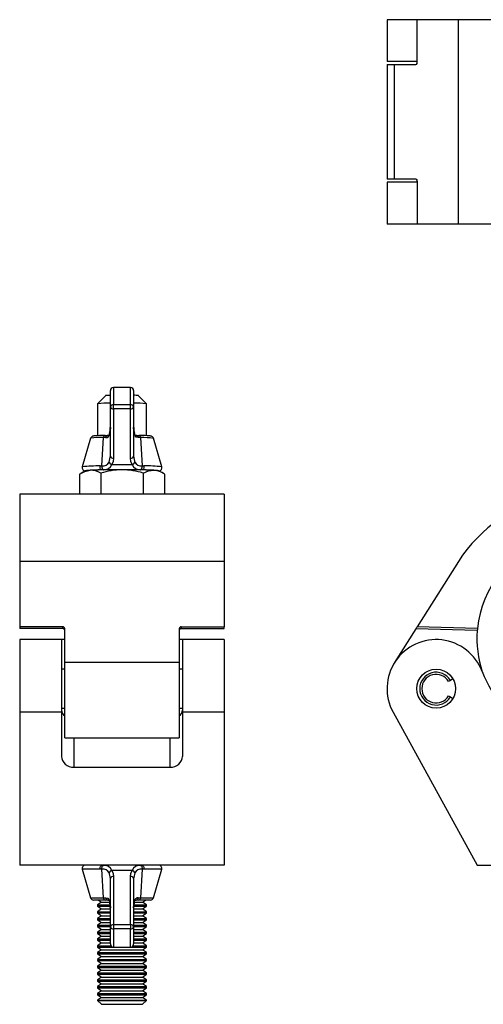
# Model space of a CAD drawing. Units: millimetres. Extents: x 141 to 586, y 7 to 476.
# Drawn here: x 220 to 333, y 235 to 476 of the extents above; entities that cross this region are included whole.
import ezdxf

# ---------------------------------------------------------------- set-up
doc = ezdxf.new("R2010")
doc.units = ezdxf.units.MM
doc.header["$LTSCALE"] = 2

msp = doc.modelspace()

# ---------------------------------------------------------------- linework, layer by layer
for p, q in [((309.81, 475.56), (309.81, 465.31)), ((317.18, 475.56), (309.81, 475.56)), ((317.18, 465.06), (317.18, 475.56)), ((327.26, 475.56), (317.18, 475.56)), ((327.26, 425.56), (327.26, 475.56)), ((378.51, 475.56), (327.26, 475.56)), ((317.22, 465.31), (309.81, 465.31)), ((317.05, 465.31), (317.05, 464.64)), ((309.81, 464.56), (309.81, 436.56)), ((309.81, 464.56), (311.67, 464.56)), ((311.67, 436.56), (311.67, 464.56)), ((311.67, 464.56), (316.87, 464.56)), ((311.67, 436.56), (309.81, 436.56)), ((316.87, 436.56), (311.67, 436.56)), ((317.05, 436.47), (317.05, 435.81)), ((317.18, 436.06), (317.18, 425.56)), ((309.81, 435.81), (309.81, 425.56)), ((317.22, 435.81), (309.81, 435.81)), ((317.18, 425.56), (309.81, 425.56)), ((327.26, 425.56), (317.18, 425.56)), ((378.51, 425.56), (327.26, 425.56)), ((242.93, 385.56), (242.93, 381.38)), ((247.13, 385.56), (242.93, 385.56)), ((247.13, 381.38), (247.13, 385.56)), ((241.03, 383.58), (239.03, 381.59)), ((242.18, 380.86), (242.18, 384.81)), ((247.88, 384.81), (247.88, 380.86)), ((251.03, 381.59), (249.03, 383.58)), ((239.03, 381.58), (239.03, 373.79)), ((242.18, 368.76), (242.18, 380.86)), ((242.93, 380.36), (242.93, 381.38)), ((242.93, 381.38), (247.13, 381.38)), ((247.13, 380.36), (247.13, 381.38)), ((247.88, 380.86), (247.88, 368.76)), ((251.03, 373.79), (251.03, 381.58)), ((247.13, 380.36), (242.93, 380.36)), ((242.93, 380.36), (242.93, 368.26)), ((247.13, 368.26), (247.13, 380.36)), ((242.18, 375.8), (242.02, 374.28)), ((248.04, 374.28), (247.88, 375.8)), ((240.9, 373.85), (241.6, 373.87)), ((248.46, 373.87), (249.16, 373.85)), ((237.37, 373.15), (235.31, 366.15)), ((240.12, 366.4), (240.47, 373.33)), ((241.06, 373.31), (240.47, 373.33)), ((249.59, 373.33), (249, 373.31)), ((249.59, 373.33), (249.94, 366.4)), ((254.75, 366.15), (252.69, 373.15)), ((239.72, 366.39), (240.12, 366.4)), ((242.57, 366.74), (247.49, 366.74)), ((249.94, 366.4), (250.34, 366.39)), ((234.64, 364.38), (234.64, 359.47)), ((236.04, 365.2), (234.92, 364.56)), ((239.83, 364.65), (239.83, 359.47)), ((240.48, 365.43), (240.11, 365.41)), ((249.95, 365.41), (249.58, 365.43)), ((250.23, 364.65), (250.23, 359.47)), ((255.14, 364.56), (254.02, 365.2)), ((255.42, 364.38), (255.42, 359.47)), ((270.03, 359.47), (220.03, 359.47)), ((220.03, 359.47), (220.03, 342.98)), ((270.03, 359.47), (270.03, 342.98)), ((270.03, 342.98), (220.03, 342.98)), ((220.03, 342.98), (220.03, 327.05)), ((270.03, 342.98), (270.03, 327.05)), ((327.26, 342.98), (317.18, 327.05)), ((230.53, 327.05), (220.03, 327.05)), ((220.03, 327.05), (220.03, 326.62)), ((230.53, 326.62), (220.03, 326.62)), ((230.53, 326.62), (230.53, 327.05)), ((231.03, 318.32), (231.03, 326.56)), ((259.03, 326.56), (259.03, 318.32)), ((259.53, 327.05), (270.03, 327.05)), ((259.53, 327.05), (259.53, 326.62)), ((259.53, 326.62), (270.03, 326.62)), ((270.03, 326.62), (270.03, 327.05)), ((316.87, 326.56), (311.67, 318.32)), ((331.86, 326.12), (316.87, 326.56)), ((331.91, 326.62), (317.18, 327.05)), ((230.28, 323.91), (220.03, 323.91)), ((220.03, 323.91), (220.03, 306.14)), ((231.03, 323.91), (230.28, 323.91)), ((230.28, 323.91), (230.28, 306.14)), ((259.78, 323.91), (259.03, 323.91)), ((270.03, 323.91), (259.78, 323.91)), ((259.78, 323.91), (259.78, 306.14)), ((270.03, 323.91), (270.03, 306.14)), ((259.03, 318.32), (231.03, 318.32)), ((231.03, 299.91), (231.03, 318.32)), ((259.03, 318.32), (259.03, 299.91)), ((231.03, 316.67), (230.28, 316.67)), ((259.78, 316.67), (259.03, 316.67)), ((325.28, 313.92), (324.84, 313.66)), ((325.92, 314.29), (325.28, 313.92)), ((324.84, 310.16), (325.28, 309.9)), ((325.28, 309.9), (325.92, 309.54)), ((230.28, 306.14), (220.03, 306.14)), ((220.03, 306.14), (220.03, 268.69)), ((230.28, 307.15), (231.03, 307.15)), ((230.28, 306.14), (230.28, 295.32)), ((259.03, 307.15), (259.78, 307.15)), ((270.03, 306.14), (259.78, 306.14)), ((259.78, 306.14), (259.78, 295.32)), ((270.03, 306.14), (270.03, 268.69)), ((311.29, 306.14), (331.81, 268.69)), ((231.03, 299.91), (259.03, 299.91)), ((233.28, 299.91), (233.28, 292.69)), ((256.78, 292.69), (256.78, 299.91)), ((233.28, 292.69), (256.78, 292.69)), ((270.03, 268.69), (220.03, 268.69)), ((235.31, 267.73), (237.37, 260.73)), ((239.72, 267.73), (235.31, 267.73)), ((240.12, 267.72), (239.72, 267.73)), ((240.47, 260.73), (240.12, 267.72)), ((247.49, 267.45), (242.57, 267.45)), ((249.94, 267.72), (249.59, 260.73)), ((250.34, 267.73), (249.94, 267.72)), ((254.75, 267.73), (250.34, 267.73)), ((252.69, 260.73), (254.75, 267.73)), ((331.81, 268.69), (381.81, 268.69)), ((242.18, 253.66), (242.18, 265.44)), ((242.93, 265.96), (242.93, 254.18)), ((247.13, 254.18), (247.13, 265.96)), ((247.88, 265.44), (247.88, 253.66)), ((237.37, 260.73), (240.47, 260.73)), ((240.9, 260.19), (238.09, 260.19)), ((239.28, 260.19), (239.99, 259.69)), ((240.47, 260.73), (241.06, 260.76)), ((241.6, 260.19), (240.9, 260.19)), ((249.16, 260.19), (248.46, 260.19)), ((249, 260.76), (249.59, 260.73)), ((251.97, 260.19), (249.16, 260.19)), ((249.59, 260.73), (252.69, 260.73)), ((250.07, 259.69), (250.78, 260.19)), ((239.99, 259.69), (239.03, 259.02)), ((239.03, 259.02), (239.03, 258.7)), ((239.03, 259.02), (242.11, 259.02)), ((239.03, 258.7), (239.99, 258.02)), ((239.03, 258.7), (242.13, 258.7)), ((239.99, 258.02), (239.03, 257.35)), ((239.99, 259.69), (242, 259.69)), ((239.99, 258.02), (242.18, 258.02)), ((242.02, 259.83), (242.18, 258.33)), ((247.88, 258.33), (248.04, 259.83)), ((247.88, 258.02), (250.07, 258.02)), ((248.03, 259.02), (251.03, 259.02)), ((248.03, 258.7), (251.03, 258.7)), ((248.09, 259.69), (250.07, 259.69)), ((251.03, 259.02), (250.07, 259.69)), ((250.07, 258.02), (251.03, 258.7)), ((251.03, 257.35), (250.07, 258.02)), ((251.03, 258.7), (251.03, 259.02)), ((239.03, 257.35), (239.03, 257.03)), ((239.03, 257.35), (242.18, 257.35)), ((239.03, 257.03), (239.99, 256.36)), ((239.03, 257.03), (242.18, 257.03)), ((239.99, 256.36), (239.03, 255.68)), ((239.03, 255.68), (239.03, 255.37)), ((239.03, 255.68), (242.18, 255.68)), ((239.03, 255.37), (239.99, 254.69)), ((239.03, 255.37), (242.18, 255.37)), ((239.99, 256.36), (242.18, 256.36)), ((247.88, 257.35), (248.03, 257.35)), ((247.88, 257.03), (248.03, 257.03)), ((247.88, 256.36), (250.07, 256.36)), ((247.88, 255.68), (248.03, 255.68)), ((247.88, 255.37), (248.03, 255.37)), ((248.03, 257.35), (251.03, 257.35)), ((248.03, 257.03), (251.03, 257.03)), ((248.03, 255.68), (251.03, 255.68)), ((248.03, 255.37), (251.03, 255.37)), ((250.07, 256.36), (251.03, 257.03)), ((251.03, 255.68), (250.07, 256.36)), ((250.07, 254.69), (251.03, 255.37)), ((251.03, 257.03), (251.03, 257.35)), ((251.03, 255.37), (251.03, 255.68)), ((239.99, 254.69), (239.03, 254.02)), ((239.03, 254.02), (239.03, 253.7)), ((239.03, 254.02), (242.18, 254.02)), ((239.03, 253.7), (239.99, 253.02)), ((239.03, 253.7), (242.18, 253.7)), ((239.99, 253.02), (239.03, 252.35)), ((239.99, 254.69), (242.18, 254.69)), ((239.99, 253.02), (242.18, 253.02)), ((242.18, 249.45), (242.18, 253.66)), ((242.93, 254.18), (242.93, 253.16)), ((242.93, 254.18), (247.13, 254.18)), ((247.13, 253.16), (242.93, 253.16)), ((242.93, 253.16), (242.93, 248.7)), ((247.13, 254.18), (247.13, 253.16)), ((247.13, 248.7), (247.13, 253.16)), ((247.88, 254.69), (250.07, 254.69)), ((247.88, 254.02), (248.03, 254.02)), ((247.88, 253.7), (248.03, 253.7)), ((247.88, 253.66), (247.88, 249.45)), ((247.88, 253.02), (250.07, 253.02)), ((248.03, 254.02), (251.03, 254.02)), ((248.03, 253.7), (251.03, 253.7)), ((251.03, 254.02), (250.07, 254.69)), ((250.07, 253.02), (251.03, 253.7)), ((251.03, 252.35), (250.07, 253.02)), ((251.03, 253.7), (251.03, 254.02)), ((239.03, 252.35), (239.03, 252.03)), ((239.03, 252.35), (242.18, 252.35)), ((239.03, 252.03), (239.99, 251.36)), ((239.03, 252.03), (242.18, 252.03)), ((239.99, 251.36), (239.03, 250.68)), ((239.03, 250.68), (239.03, 250.37)), ((239.03, 250.68), (242.18, 250.68)), ((239.99, 251.36), (242.18, 251.36)), ((247.88, 252.35), (248.03, 252.35)), ((247.88, 252.03), (248.03, 252.03)), ((247.88, 251.36), (250.07, 251.36)), ((247.88, 250.68), (248.03, 250.68)), ((248.03, 252.35), (251.03, 252.35)), ((248.03, 252.03), (251.03, 252.03)), ((248.03, 250.68), (251.03, 250.68)), ((250.07, 251.36), (251.03, 252.03)), ((251.03, 250.68), (250.07, 251.36)), ((251.03, 252.03), (251.03, 252.35)), ((251.03, 250.37), (251.03, 250.68)), ((239.03, 250.37), (239.99, 249.69)), ((239.03, 250.37), (242.18, 250.37)), ((239.99, 249.69), (239.03, 249.02)), ((239.03, 249.02), (239.03, 248.7)), ((239.03, 249.02), (242.32, 249.02)), ((239.03, 248.7), (239.99, 248.02)), ((239.03, 248.7), (242.9, 248.7)), ((239.99, 249.69), (242.18, 249.69)), ((242.93, 248.7), (247.13, 248.7)), ((242.93, 248.7), (247.13, 248.7)), ((242.93, 248.7), (242.93, 248.7)), ((247.13, 248.7), (247.13, 248.7)), ((247.16, 248.7), (248.03, 248.7)), ((247.74, 249.02), (248.03, 249.02)), ((247.88, 250.37), (248.03, 250.37)), ((247.88, 249.69), (250.07, 249.69)), ((248.03, 250.37), (251.03, 250.37)), ((248.03, 249.02), (251.03, 249.02)), ((248.03, 248.7), (251.03, 248.7)), ((250.07, 249.69), (251.03, 250.37)), ((251.03, 249.02), (250.07, 249.69)), ((250.07, 248.02), (251.03, 248.7)), ((251.03, 248.7), (251.03, 249.02)), ((239.99, 248.02), (239.03, 247.35)), ((239.03, 247.35), (239.03, 247.03)), ((239.03, 247.35), (248.03, 247.35)), ((239.03, 247.03), (239.99, 246.36)), ((239.03, 247.03), (248.03, 247.03)), ((239.99, 246.36), (239.03, 245.68)), ((239.03, 245.68), (239.03, 245.37)), ((239.03, 245.68), (248.03, 245.68)), ((239.99, 248.02), (247.55, 248.02)), ((239.99, 246.36), (247.55, 246.36)), ((247.55, 248.02), (250.07, 248.02)), ((247.55, 246.36), (250.07, 246.36)), ((248.03, 247.35), (251.03, 247.35)), ((248.03, 247.03), (251.03, 247.03)), ((248.03, 245.68), (251.03, 245.68)), ((251.03, 247.35), (250.07, 248.02)), ((250.07, 246.36), (251.03, 247.03)), ((251.03, 245.68), (250.07, 246.36)), ((251.03, 247.03), (251.03, 247.35)), ((251.03, 245.37), (251.03, 245.68)), ((239.03, 245.37), (239.99, 244.69)), ((239.03, 245.37), (248.03, 245.37)), ((239.99, 244.69), (239.03, 244.02)), ((239.03, 244.02), (239.03, 243.7)), ((239.03, 244.02), (248.03, 244.02)), ((239.03, 243.7), (239.99, 243.02)), ((239.03, 243.7), (248.03, 243.7)), ((239.99, 244.69), (247.55, 244.69)), ((247.55, 244.69), (250.07, 244.69)), ((248.03, 245.37), (251.03, 245.37)), ((248.03, 244.02), (251.03, 244.02)), ((248.03, 243.7), (251.03, 243.7)), ((250.07, 244.69), (251.03, 245.37)), ((251.03, 244.02), (250.07, 244.69)), ((250.07, 243.02), (251.03, 243.7)), ((251.03, 243.7), (251.03, 244.02)), ((239.99, 243.02), (239.03, 242.35)), ((239.03, 242.35), (239.03, 242.03)), ((239.03, 242.35), (248.03, 242.35)), ((239.03, 242.03), (239.99, 241.36)), ((239.03, 242.03), (248.03, 242.03)), ((239.99, 241.36), (239.03, 240.68)), ((239.99, 243.02), (247.55, 243.02)), ((239.99, 241.36), (247.55, 241.36)), ((247.55, 243.02), (250.07, 243.02)), ((247.55, 241.36), (250.07, 241.36)), ((248.03, 242.35), (251.03, 242.35)), ((248.03, 242.03), (251.03, 242.03)), ((251.03, 242.35), (250.07, 243.02)), ((250.07, 241.36), (251.03, 242.03)), ((251.03, 240.68), (250.07, 241.36)), ((251.03, 242.03), (251.03, 242.35)), ((239.03, 240.68), (239.03, 240.37)), ((239.03, 240.68), (248.03, 240.68)), ((239.03, 240.37), (239.99, 239.69)), ((239.03, 240.37), (248.03, 240.37)), ((239.99, 239.69), (239.03, 239.02)), ((239.03, 239.02), (239.03, 238.7)), ((239.03, 239.02), (248.03, 239.02)), ((239.03, 238.7), (239.99, 238.02)), ((239.03, 238.7), (248.03, 238.7)), ((239.99, 239.69), (247.55, 239.69)), ((247.55, 239.69), (250.07, 239.69)), ((248.03, 240.68), (251.03, 240.68)), ((248.03, 240.37), (251.03, 240.37)), ((248.03, 239.02), (251.03, 239.02)), ((248.03, 238.7), (251.03, 238.7)), ((250.07, 239.69), (251.03, 240.37)), ((251.03, 239.02), (250.07, 239.69)), ((250.07, 238.02), (251.03, 238.7)), ((251.03, 240.37), (251.03, 240.68)), ((251.03, 238.7), (251.03, 239.02)), ((239.99, 238.02), (239.03, 237.35)), ((239.03, 237.35), (239.03, 237.03)), ((239.03, 237.35), (248.03, 237.35)), ((239.03, 237.03), (239.99, 236.36)), ((239.03, 237.03), (248.03, 237.03)), ((239.99, 236.36), (239.03, 235.68)), ((239.99, 238.02), (247.55, 238.02)), ((239.99, 236.36), (247.55, 236.36)), ((247.55, 238.02), (250.07, 238.02)), ((247.55, 236.36), (250.07, 236.36)), ((248.03, 237.35), (251.03, 237.35)), ((248.03, 237.03), (251.03, 237.03)), ((251.03, 237.35), (250.07, 238.02)), ((250.07, 236.36), (251.03, 237.03)), ((251.03, 235.68), (250.07, 236.36)), ((251.03, 237.03), (251.03, 237.35)), ((239.03, 235.68), (239.03, 235.66)), ((239.03, 235.68), (248.03, 235.68)), ((239.03, 235.66), (239.99, 234.69)), ((239.03, 235.66), (251.03, 235.66)), ((239.99, 234.69), (250.07, 234.69)), ((248.03, 235.68), (251.03, 235.68)), ((250.07, 234.69), (251.03, 235.66)), ((251.03, 235.66), (251.03, 235.68))]:
    msp.add_line(p, q)
at = {"flags": 128}
for points in [[(242.01, 374.39), (241.96, 374.19), (241.88, 374.02), (241.82, 373.94), (241.75, 373.9), (241.62, 373.87), (241.56, 373.87)], [(242.02, 374.28), (242.01, 374.36), (242.01, 374.38)], [(248.05, 374.38), (248.05, 374.36), (248.04, 374.28)], [(249, 373.31), (248.57, 373.39), (248.49, 373.44), (248.22, 373.75), (248.06, 374.18), (248.04, 374.28)], [(248.48, 373.87), (248.47, 373.87), (248.33, 373.89), (248.24, 373.94), (248.18, 374.02), (248.11, 374.18), (248.05, 374.39)], [(252.67, 373.17), (252.61, 373.33), (252.48, 373.49), (252.35, 373.59), (252.24, 373.64), (252.14, 373.68), (252.04, 373.7), (251.89, 373.72), (251.59, 373.75), (251.21, 373.78), (250.7, 373.8), (250.11, 373.82), (249.44, 373.84), (249.18, 373.85)], [(241.88, 367.34), (242.17, 368.52), (242.18, 368.76)], [(247.88, 368.76), (248.09, 367.58), (248.18, 367.34)], [(240.11, 365.41), (240.01, 365.43), (239.93, 365.5), (239.85, 365.59), (239.78, 365.72), (239.73, 365.88), (239.71, 366.04), (239.7, 366.22), (239.72, 366.39)], [(242.93, 368.26), (242.84, 367.5), (242.57, 366.74)], [(247.49, 366.74), (247.22, 367.48), (247.13, 368.26)], [(250.34, 366.39), (250.36, 366.22), (250.35, 366.04), (250.33, 365.88), (250.28, 365.72), (250.21, 365.59), (250.13, 365.5), (250.05, 365.43), (249.95, 365.41)], [(234.64, 364.38), (235.91, 365.03), (237.24, 365.32)], [(236.09, 365.22), (236.03, 365.19), (236.1, 365.16), (236.2, 365.14)], [(250.23, 364.65), (251.5, 365.17), (252.82, 365.32)], [(316.87, 326.56), (316.93, 326.66), (316.99, 326.75), (317.05, 326.83), (317.09, 326.91), (317.13, 326.97), (317.16, 327.01), (317.18, 327.04), (317.18, 327.05)], [(239.72, 267.73), (239.7, 267.9), (239.71, 268.07), (239.73, 268.24), (239.78, 268.39), (239.85, 268.52), (239.93, 268.61), (240.01, 268.67), (240.11, 268.69)], [(240.12, 267.72), (240.11, 267.89), (240.12, 268.05), (240.15, 268.22), (240.19, 268.36), (240.25, 268.49), (240.32, 268.59), (240.4, 268.65), (240.48, 268.68)], [(242.57, 267.45), (242.84, 266.73), (242.93, 265.96)], [(247.13, 265.96), (247.22, 266.7), (247.49, 267.45)], [(249.58, 268.68), (249.66, 268.65), (249.74, 268.59), (249.81, 268.49), (249.87, 268.36), (249.91, 268.22), (249.94, 268.05), (249.95, 267.89), (249.94, 267.72)], [(249.95, 268.69), (250.05, 268.67), (250.13, 268.61), (250.21, 268.52), (250.28, 268.39), (250.33, 268.24), (250.35, 268.07), (250.36, 267.9), (250.34, 267.73)], [(242.18, 265.44), (241.97, 266.6), (241.88, 266.84)], [(248.18, 266.84), (247.89, 265.69), (247.88, 265.44)], [(241.06, 260.76), (241.49, 260.69), (241.57, 260.65), (241.84, 260.35), (242, 259.94), (242.02, 259.83)], [(241.6, 260.19), (241.61, 260.19), (241.76, 260.17), (241.83, 260.13), (241.88, 260.07), (241.95, 259.93), (242.01, 259.72)], [(248.05, 259.72), (248.1, 259.9), (248.17, 260.06), (248.23, 260.13), (248.29, 260.17), (248.41, 260.19), (248.47, 260.19)], [(242.01, 259.72), (242.01, 259.75), (242.02, 259.83)], [(248.04, 259.83), (248.05, 259.75), (248.05, 259.72)]]:
    msp.add_lwpolyline(points, dxfattribs=at)
msp.add_circle((321.81, 311.91), 4.75)
for centre, radius, start, end in [((242.93, 384.81), 0.75, 90, 180), ((242.93, 384.81), 0.75, 89.9992, 179.9995), ((247.13, 384.81), 0.75, 0, 90), ((247.13, 384.81), 0.75, 0.0005, 90.0008), ((242.2, 374.87), 8.79, 90.1509, 97.6603), ((247.94, 376.14), 7.53, 81.7095, 90.4794), ((241.77, 357.85), 23.89, 89.0116, 96.5817), ((242.83, 380.72), 0.667, 81.5512, 167.7189), ((242.83, 381.02), 0.665, 193.5639, 279.0031), ((247.23, 380.72), 0.667, 12.2811, 98.4488), ((247.23, 381.02), 0.665, 260.9969, 346.4361), ((248.29, 357.85), 23.89, 83.4183, 90.9884), ((237.52, 375.67), 4.66, 344.0349, 1.5005), ((252.66, 375.6), 4.77, 177.6378, 194.7922), ((238.11, 372.95), 0.754, 96.2716, 163.4947), ((240.86, 345.94), 27.91, 89.9371, 95.5002), ((241, 373.33), 0.531, 101.0718, 180.0573), ((241.05, 374.28), 0.973, 270.6639, 0.1071), ((241.66, 373.27), 0.6, 95.5946, 176.168), ((248.4, 373.27), 0.6, 3.832, 84.4054), ((249.06, 373.33), 0.531, 359.9427, 78.9282), ((239.83, 357.34), 16, 87.721, 98.8379), ((249.87, 351.1), 22.22, 82.7216, 90.7196), ((242.83, 368.92), 0.665, 193.5633, 279.0045), ((247.23, 368.92), 0.665, 260.9955, 346.4367), ((236.07, 365.93), 0.772, 162.6013, 263.4963), ((239, 338.48), 27.91, 88.5218, 97.5802), ((240.99, 366.17), 0.897, 164.9404, 235.9367), ((240.36, 368.07), 1.69, 261.8797, 334.2328), ((240.53, 367.67), 2.25, 268.8925, 335.4104), ((242.77, 367.67), 0.96, 200.5138, 257.6113), ((247.29, 367.67), 0.96, 282.3887, 339.4862), ((249.45, 367.54), 2.11, 202.2211, 273.476), ((249.72, 368.11), 1.72, 206.6306, 277.2569), ((249.07, 366.17), 0.897, 304.0633, 15.0596), ((251.2, 341.04), 25.36, 81.9627, 91.9353), ((254, 365.94), 0.774, 275.8206, 17.4296), ((237.18, 359.78), 5.54, 89.4234, 101.8523), ((239.7, 331.4), 34.01, 89.3123, 96.093), ((244.18, 184.19), 181.26, 89.7318, 92.1961), ((237.38, 360.54), 4.79, 59.2102, 91.771), ((245.28, 346.64), 18.81, 90.7564, 106.8242), ((244.84, 347.02), 18.43, 73.0079, 89.4114), ((245.88, 184.19), 181.26, 87.8039, 90.2682), ((250.36, 331.5), 33.91, 83.8915, 90.6953), ((252.44, 360.18), 5.15, 54.6642, 85.7639), ((252.88, 359.78), 5.54, 78.1477, 90.5766), ((357.18, 324.07), 35.4, 52.9425, 147.697), ((357.18, 324.07), 25.4, 41.6588, 174.221), ((230.53, 326.12), 0.499, 0.0699, 90.0576), ((259.53, 326.12), 0.499, 89.9228, 179.9496), ((357.18, 324.07), 25.4, 175.3511, 198.5364), ((357.15, 324.07), 25.37, 174.2203, 175.3517), ((321.81, 311.91), 12, 20.6375, 208.7217), ((321.81, 311.91), 4.01, 30, 330), ((356.81, 325.09), 25.4, 200.6375, 247.4882), ((321.81, 311.91), 3.5, 30, 330), ((231.87, 306.57), 1.59, 178.2446, 238.0704), ((258.19, 306.59), 1.59, 301.8331, 0.9569), ((236.03, 267.94), 0.75, 90, 196.3895), ((240.38, 266.05), 1.69, 27.7567, 98.7764), ((240.68, 266.63), 2.06, 23.3929, 95.338), ((242.77, 266.52), 0.95, 102.2641, 160.3799), ((249.47, 266.48), 2.2, 87.2387, 154.0304), ((247.29, 266.52), 0.95, 19.6201, 77.7359), ((249.66, 266.09), 1.65, 80.2527, 153.2142), ((254.03, 267.94), 0.75, 343.6105, 90), ((242.83, 265.3), 0.667, 81.5027, 167.6115), ((247.23, 265.3), 0.667, 12.3885, 98.4973), ((238.09, 260.94), 0.75, 196.3895, 270), ((241.02, 260.73), 0.557, 180.3909, 256.6741), ((241.68, 260.81), 0.62, 184.0265, 262.7415), ((248.97, 259.83), 0.932, 88.1189, 180.1716), ((248.38, 260.81), 0.62, 277.2585, 355.9735), ((249.04, 260.73), 0.557, 283.3259, 359.6091), ((251.97, 260.94), 0.75, 270, 343.6105), ((237.56, 258.53), 4.61, 357.5945, 15.0125), ((252.39, 258.46), 4.51, 163.7896, 181.5287), ((242.83, 253.52), 0.667, 81.5027, 167.6115), ((242.83, 253.82), 0.665, 193.4481, 278.9559), ((247.23, 253.52), 0.667, 12.3885, 98.4973), ((247.23, 253.82), 0.665, 261.0441, 346.5519), ((242.93, 249.45), 0.75, 180, 270), ((242.93, 249.45), 0.75, 180.0176, 270.0177), ((247.13, 249.45), 0.75, 270, 0), ((247.13, 249.45), 0.75, 269.9823, 359.9824)]:
    msp.add_arc(centre, radius, start, end)
for centre, major_axis, ratio, start_param, end_param in [((316.87, 465.06), (0, 0.5), 0.621068, 3.141593, 4.712389), ((316.87, 436.06), (0, 0.5), 0.621068, 4.712389, 6.283185), ((230.53, 326.56), (0.5, 0), 0.982318, 0, 1.570796), ((259.53, 326.56), (0.5, 0), 0.982318, 1.570796, 3.141593), ((233.28, 295.32), (3, 0), 0.87736, 3.141593, 4.712389), ((256.78, 295.32), (3, 0), 0.87736, 4.712389, 6.283185)]:
    msp.add_ellipse(centre, major_axis=major_axis, ratio=ratio, start_param=start_param, end_param=end_param)

doc.saveas('drawing.dxf')
